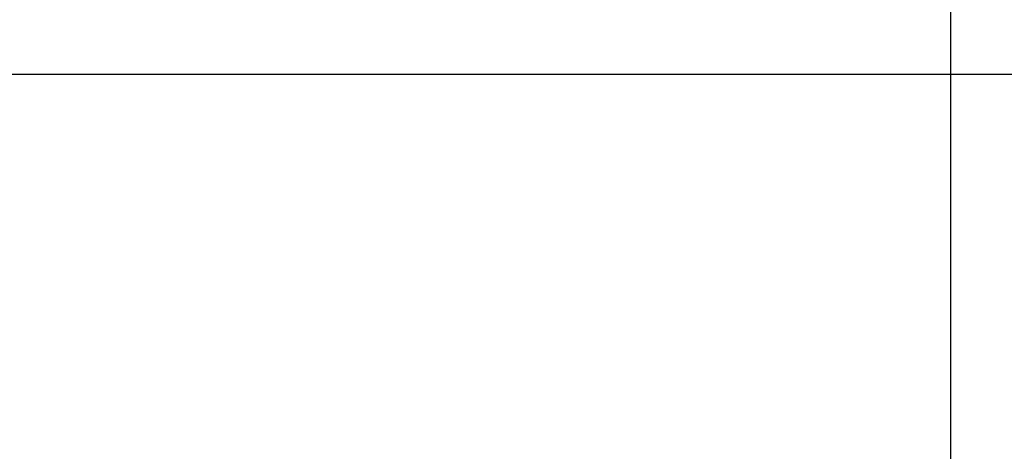
# Model space of a CAD drawing. Extents: x -22.2 to 22.2, y -18 to 18.
# Drawn here: x -12.5 to -9, y 1.7 to 3.2 of the extents above; entities that cross this region are included whole.
import ezdxf

# ---------------------------------------------------------------- set-up
doc = ezdxf.new("R2010")
doc.units = 0
doc.layers.get('0').update_dxf_attribs({"linetype": 'CONTINUOUS'})

msp = doc.modelspace()

# ---------------------------------------------------------------- linework, layer by layer
at = {"color": 0}
for points in [[(-9.2234, -6.9906), (-9.2234, 18.0094)], [(-9.2234, -6.9906), (-9.2234, 18.0094)], [(-9.2234, -6.9906), (-9.2234, 18.0094)], [(-9.2234, -6.9906), (-9.2234, 18.0094)], [(-9.2234, -6.9906), (-9.2234, 18.0094)], [(-9.2234, -6.9906), (-9.2234, 18.0094)], [(-9.2234, -6.9906), (-9.2234, 18.0094)], [(-9.2234, -6.9906), (-9.2234, 18.0094)], [(-9.2234, -6.9906), (-9.2234, 18.0094)], [(-9.2234, -6.9906), (-9.2234, 18.0094)], [(-9.2234, -6.9906), (-9.2234, 18.0094)], [(-9.2234, -6.9906), (-9.2234, 18.0094)], [(-9.2234, -6.9906), (-9.2234, 18.0094)], [(-9.2234, -6.9906), (-9.2234, 18.0094)], [(-9.2234, -6.9906), (-9.2234, 18.0094)], [(-9.2234, -6.9906), (-9.2234, 18.0094)], [(-9.2234, -6.9906), (-9.2234, 18.0094)], [(-9.2234, -6.9906), (-9.2234, 18.0094)], [(-9.2234, -6.9906), (-9.2234, 18.0094)], [(-9.2234, -6.9906), (-9.2234, 18.0094)], [(-9.2234, -6.9906), (-9.2234, 18.0094)], [(10.7767, 3.0094), (-22.2234, 3.0094)], [(10.7767, 3.0094), (-22.2234, 3.0094)], [(10.7767, 3.0094), (-22.2234, 3.0094)], [(10.7767, 3.0094), (-22.2234, 3.0094)], [(10.7767, 3.0094), (-22.2234, 3.0094)], [(10.7767, 3.0094), (-22.2234, 3.0094)], [(10.7767, 3.0094), (-22.2234, 3.0094)], [(10.7767, 3.0094), (-22.2234, 3.0094)], [(10.7767, 3.0094), (-22.2234, 3.0094)], [(10.7767, 3.0094), (-22.2234, 3.0094)], [(10.7767, 3.0094), (-22.2234, 3.0094)], [(10.7767, 3.0094), (-22.2234, 3.0094)], [(10.7767, 3.0094), (-22.2234, 3.0094)], [(10.7767, 3.0094), (-22.2234, 3.0094)], [(10.7767, 3.0094), (-22.2234, 3.0094)], [(10.7767, 3.0094), (-22.2234, 3.0094)], [(10.7767, 3.0094), (-22.2234, 3.0094)], [(10.7767, 3.0094), (-22.2234, 3.0094)], [(10.7767, 3.0094), (-22.2234, 3.0094)], [(10.7767, 3.0094), (-22.2234, 3.0094)], [(10.7767, 3.0094), (-22.2234, 3.0094)]]:
    msp.add_lwpolyline(points, dxfattribs=at)

doc.saveas('drawing.dxf')
